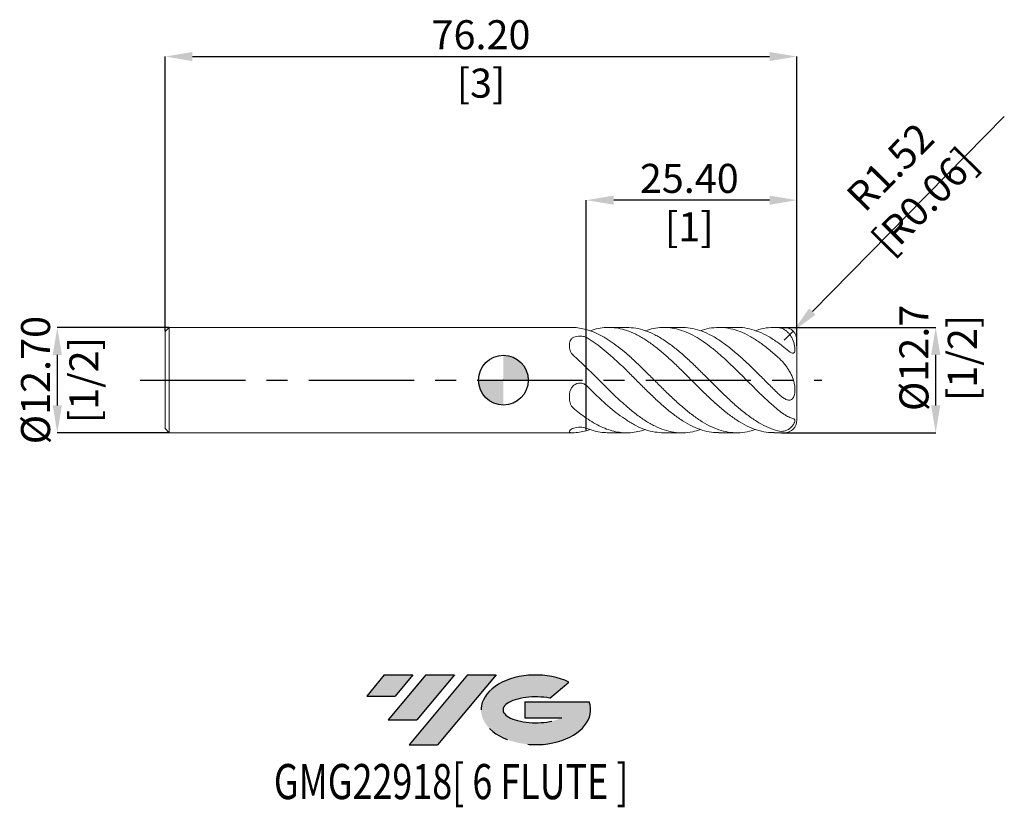
# Model space of a CAD drawing. Units: millimetres. Extents: x -58 to 60, y -51 to 43.
import ezdxf
from ezdxf.enums import TextEntityAlignment as Align

# ---------------------------------------------------------------- set-up
doc = ezdxf.new("R2010")
doc.units = ezdxf.units.MM
doc.header["$PDSIZE"] = -1
doc.linetypes.add('CENTERX2', pattern=[20.319999999999997, 12.7, -2.54, 2.54, -2.54])
doc.layers.add('FORMAT', color=2, linetype='Continuous')
doc.layers.add('중심선', color=1, linetype='CENTERX2')
doc.layers.add('외형선', color=100, linetype='Continuous', lineweight=30)
doc.layers.add('치수문자_일반주서', color=7, linetype='Continuous', lineweight=15)
doc.styles.add('SLDTEXTSTYLE0', font='TXT', dxfattribs={"width": 0.75})
doc.dimstyles.new('SLDDIMSTYLE0', dxfattribs={"dimtxt": 3.5, "dimasz": 3.302, "dimexe": 0, "dimexo": 0.0625, "dimgap": 0.875, "dimtad": 1, "dimrnd": 1e-09, "dimzin": 12, "dimdsep": 46, "dimtxsty": 'SLDTEXTSTYLE0', "dimsah": 1, "dimcen": 0.09, "dimadec": 0, "dimazin": 3, "dimtfac": 1, "dimtmove": 0, "dimatfit": 0, "dimfxl": 1, "dimfrac": 2, "dimtolj": 1, "dimtzin": 12, "dimarcsym": 0})
doc.dimstyles.new('SLDDIMSTYLE1', dxfattribs={"dimtxt": 3.5, "dimasz": 3.302, "dimexe": 0, "dimexo": 0.0625, "dimgap": 0.875, "dimtad": 1, "dimrnd": 1e-09, "dimzin": 4, "dimdsep": 46, "dimtxsty": 'SLDTEXTSTYLE0', "dimsah": 1, "dimcen": 0.09, "dimadec": 0, "dimazin": 1, "dimtfac": 1, "dimtofl": 0, "dimtmove": 0, "dimatfit": 3, "dimfxl": 1, "dimfrac": 2, "dimtolj": 1, "dimtzin": 12, "dimarcsym": 0})
doc.dimstyles.new('SLDDIMSTYLE2', dxfattribs={"dimtxt": 3.5, "dimasz": 3.302, "dimexe": 0, "dimexo": 0.0625, "dimgap": 0.875, "dimtad": 1, "dimrnd": 1e-09, "dimzin": 4, "dimdsep": 46, "dimtxsty": 'SLDTEXTSTYLE0', "dimsah": 1, "dimcen": 0.09, "dimadec": 0, "dimazin": 1, "dimtfac": 1, "dimtmove": 0, "dimatfit": 0, "dimfxl": 1, "dimfrac": 2, "dimtolj": 1, "dimtzin": 12, "dimarcsym": 0})

# ---------------------------------------------------------------- blocks, each defined once
blk = doc.blocks.new('블럭10')
at = {"layer": '중심선'}
for p, q in [((2.268634060543552, 16.24717430164393), (0.1404042013395286, 13.71084872107135)), ((2.268634060543552, 16.24717430164393), (5.714909304380834, 16.24717430164393)), ((7.28139805157953, 16.24717430164393), (2.750260043222114, 10.84717430164391)), ((5.714909304380834, 16.24717430164393), (3.58671253028996, 13.71088815037384)), ((12.29416204261559, 16.24717430164393), (5.245725140726316, 7.84717430164391)), ((10.72767329541681, 16.24717430164393), (6.196535287059397, 10.84717430164391)), ((7.28139805157953, 16.24717430164393), (10.72767329541681, 16.24717430164393)), ((15.74043728645272, 16.24717430164393), (8.692000384563599, 7.84717430164391)), ((12.29416204261559, 16.24717430164393), (15.74043728645272, 16.24717430164393)), ((22.22332737316547, 13.45928029700563), (24.52862924686651, 15.39360700705356)), ((0.1404042013395286, 13.71084872107135), (3.58671253028996, 13.71088815037384)), ((19.22039502424796, 13.00717430171391), (19.22036997980202, 11.08717430171403)), ((19.22039502424796, 13.00717430171391), (26.96566020931264, 13.00717430171391)), ((2.750260043222114, 10.84717430164391), (6.196535287059397, 10.84717430164391)), ((19.22036997980202, 11.08717430171403), (23.66174974927406, 11.08717430171406)), ((5.245725140726316, 7.84717430164391), (8.692000384563599, 7.84717430164391))]:
    blk.add_line(p, q, dxfattribs=at)
for centre, major_axis, ratio, start_param, end_param in [((20.54032771741204, 12.0471743016438), (6.600054785286829, -1.261213355974178e-13), 0.636358354079598, 0.9219305317359503, 6.513795318482858), ((20.54032771746488, 12.04717430159265), (3.960054785062283, 1.540847449632565e-10), 0.3939339440162632, 1.131841032648279, 5.62031148352944)]:
    blk.add_ellipse(centre, major_axis=major_axis, ratio=ratio, start_param=start_param, end_param=end_param, dxfattribs=at)
at = {"layer": 'FORMAT', "color": 2, "style": 'SLDTEXTSTYLE0', "width": 0.75}
blk.add_attdef('AUTOATTR0', text='', height=4.233333333333333, dxfattribs=at).set_placement((-11.05102035218446, -0.0412997538344756), align=Align.BOTTOM_LEFT)
blk = doc.blocks.new('_D')
at = {"layer": 'Defpoints', "color": 0}
for p in [(33.49500000000089, 6.349999999999998), (52.14024571577386, 6.350000000000067), (33.49500000000089, -6.350000000000001)]:
    blk.add_point(p, dxfattribs=at)
at = {"layer": '치수문자_일반주서', "color": 0, "lineweight": -2}
for p, q in [((33.55750000000089, 6.349999999999998), (52.14024571577386, 6.350000000000067)), ((52.14024571577389, -3.047999999999933), (52.14024571577387, 3.048000000000068)), ((33.55750000000089, -6.350000000000001), (52.1402457157739, -6.349999999999932))]:
    blk.add_line(p, q, dxfattribs=at)
at = {"layer": '치수문자_일반주서', "color": 0}
for points in [[(52.69057904910721, 3.048000000000069), (51.58991238244054, 3.048000000000066), (52.14024571577386, 6.350000000000067)], [(51.58991238244055, -3.047999999999934), (52.69057904910722, -3.047999999999931), (52.1402457157739, -6.349999999999932)]]:
    blk.add_solid(points, dxfattribs=at)
at = {"layer": '치수문자_일반주서', "color": 0, "insert": (47.76524571577387, 2.678446215346453), "char_height": 3.5, "attachment_point": 2, "rotation": 90.00000000000018, "style": 'SLDTEXTSTYLE0'}
blk.add_mtext('\\A1;%%c12.7 [1/2]', dxfattribs=at)
blk = doc.blocks.new('_D_1')
at = {"layer": 'Defpoints', "color": 0}
for p in [(35.40000000000089, 39.00555141807178), (-40.79999999999912, 5.849999999999992), (35.40000000000089, 4.063999999999999)]:
    blk.add_point(p, dxfattribs=at)
at = {"layer": '치수문자_일반주서', "color": 0, "lineweight": -2}
for p, q in [((-40.79999999999912, 5.912499999999992), (-40.79999999999912, 39.00555141807178)), ((-37.49799999999912, 39.00555141807178), (32.09800000000089, 39.00555141807178)), ((35.40000000000089, 4.126499999999999), (35.40000000000089, 39.00555141807178))]:
    blk.add_line(p, q, dxfattribs=at)
at = {"layer": '치수문자_일반주서', "color": 0}
for points in [[(-37.49799999999912, 39.55588475140512), (-37.49799999999912, 38.45521808473845), (-40.79999999999912, 39.00555141807178)], [(32.09800000000089, 38.45521808473845), (32.09800000000089, 39.55588475140512), (35.40000000000089, 39.00555141807178)]]:
    blk.add_solid(points, dxfattribs=at)
at = {"layer": '치수문자_일반주서', "color": 0, "insert": (-2.699999999999109, 43.38055141807178), "char_height": 3.5, "attachment_point": 2, "style": 'SLDTEXTSTYLE0'}
blk.add_mtext('\\A1;76.20 [3]', dxfattribs=at)
blk = doc.blocks.new('_D_2')
at = {"layer": 'Defpoints', "color": 0}
for p in [(10.00000000000089, 21.69099453033794), (35.40000000000089, 4.063999999999999), (10.00000000000089, -6.103569204389226)]:
    blk.add_point(p, dxfattribs=at)
at = {"layer": '치수문자_일반주서', "color": 0, "lineweight": -2}
for p, q in [((10.00000000000089, -6.041069204389226), (10.00000000000089, 21.69099453033794)), ((32.09800000000089, 21.69099453033794), (13.30200000000089, 21.69099453033794)), ((35.40000000000089, 4.126499999999999), (35.40000000000089, 21.69099453033794))]:
    blk.add_line(p, q, dxfattribs=at)
at = {"layer": '치수문자_일반주서', "color": 0}
for points in [[(13.30200000000089, 22.24132786367127), (13.30200000000089, 21.1406611970046), (10.00000000000089, 21.69099453033794)], [(32.09800000000089, 21.1406611970046), (32.09800000000089, 22.24132786367127), (35.40000000000089, 21.69099453033794)]]:
    blk.add_solid(points, dxfattribs=at)
at = {"layer": '치수문자_일반주서', "color": 0, "insert": (22.42060113190237, 26.06599453033794), "char_height": 3.5, "attachment_point": 2, "style": 'SLDTEXTSTYLE0'}
blk.add_mtext('\\A1;25.40 [1]', dxfattribs=at)
blk = doc.blocks.new('_D_3')
at = {"layer": 'Defpoints', "color": 0}
for p in [(-40.29999999999912, 6.349999999999995), (-53.79999999999911, -6.350000000000055), (-40.29999999999912, -6.350000000000004)]:
    blk.add_point(p, dxfattribs=at)
at = {"layer": '치수문자_일반주서', "color": 0, "lineweight": -2}
for p, q in [((-40.36249999999912, 6.349999999999995), (-53.79999999999915, 6.349999999999945)), ((-53.79999999999914, 3.047999999999945), (-53.79999999999912, -3.048000000000055)), ((-40.36249999999912, -6.350000000000004), (-53.79999999999911, -6.350000000000055))]:
    blk.add_line(p, q, dxfattribs=at)
at = {"layer": '치수문자_일반주서', "color": 0}
for points in [[(-53.2496666666658, 3.047999999999947), (-54.35033333333247, 3.047999999999943), (-53.79999999999915, 6.349999999999945)], [(-54.35033333333246, -3.048000000000057), (-53.24966666666579, -3.048000000000053), (-53.79999999999911, -6.350000000000055)]]:
    blk.add_solid(points, dxfattribs=at)
at = {"layer": '치수문자_일반주서', "color": 0, "insert": (-58.17499999999913, -2.04e-14), "char_height": 3.5, "attachment_point": 2, "rotation": 90.00000000000018, "style": 'SLDTEXTSTYLE0'}
blk.add_mtext('\\A1;%%c12.70 [1/2]', dxfattribs=at)
blk = doc.blocks.new('SW_DOWELSYMBOL_0')
at = {"linetype": 'Continuous', "lineweight": 30}
h = blk.add_hatch(color=0, dxfattribs=at)
edge = h.paths.add_edge_path(flags=0)
edge.add_arc((0, 0), 3.000000000000004, 0, 90)
edge.add_line((0, 3.000000000000004), (0, 0))
edge.add_line((0, 0), (3.000000000000006, 0))
h = blk.add_hatch(color=0, dxfattribs=at)
edge = h.paths.add_edge_path(flags=0)
edge.add_arc((0, 0), 3.000000000000004, 180, 270.0000000000008)
edge.add_line((0, -3.000000000000004), (0, 0))
edge.add_line((0, 0), (-3.000000000000006, 0))
at = {"layer": '외형선', "color": 0}
blk.add_circle((0, 0), 3.000000000000004, dxfattribs=at)
blk = doc.blocks.new('*D7')
at = {"layer": 'Defpoints', "color": 0}
for p in [(33.87600000000089, 4.825999999999999), (34.94506445088393, 5.912129458148581)]:
    blk.add_point(p, dxfattribs=at)
at = {"layer": '치수문자_일반주서', "color": 0, "lineweight": -2}
for p, q in [((37.26137076113052, 8.265409950803846), (60.41269833342595, 31.78629201806151)), ((33.87600000000089, 4.825999999999999), (34.94506445088393, 5.912129458148581))]:
    blk.add_line(p, q, dxfattribs=at)
at = {"layer": '치수문자_일반주서', "color": 0}
blk.add_solid([(36.86915734568797, 8.651461002511612), (37.65358417657307, 7.879358899096081), (34.94506445088393, 5.912129458148581)], dxfattribs=at)
at = {"layer": '치수문자_일반주서', "color": 0, "insert": (48.72110244103577, 23.65012520014012), "char_height": 3.5, "attachment_point": 5, "rotation": 45.45366333701826, "style": 'SLDTEXTSTYLE0'}
blk.add_mtext('\\A1;R1.52 [R0.06]', dxfattribs=at)

msp = doc.modelspace()

# ---------------------------------------------------------------- hatches: boundary and pattern name
at = {"layer": '중심선'}
for points in [[(-10.91445119471174, -35.53962197475588), (-14.36072643854902, -35.53962197475588), (-16.48895629775305, -38.07594755532848), (-13.04264796880261, -38.07590812602599)], [(-5.901687203675789, -35.53962197475588), (-9.347962447513071, -35.53962197475588), (-13.87910045587046, -40.93962197475589), (-10.43282521203318, -40.93962197475589)], [(-0.8889232126398932, -35.53962197475591), (-4.335198456477009, -35.53962197475588), (-11.38363535836626, -43.9396219747559), (-7.937360114528976, -43.9396219747559)]]:
    msp.add_hatch(color=256, dxfattribs=at).paths.add_polyline_path(points, flags=0)
h = msp.add_hatch(color=256, dxfattribs=at)
edge = h.paths.add_edge_path(flags=0)
edge.add_ellipse((3.910967218372306, -39.73962197480716), major_axis=(3.960054785062283, 1.540882976769353e-10), ratio=0.3939339440162628, start_angle=39.998034231491886, end_angle=342.90460819391564, ccw=False)
edge.add_line((5.593966874072901, -38.32751597939419), (7.89926874777394, -36.39318926934626))
edge.add_ellipse((3.91096721831946, -39.73962197475603), major_axis=(6.600054785286829, -1.27897692436818e-13), ratio=0.636358354079598, start_angle=39.9987384933741, end_angle=368.4976242363725)
edge.add_line((10.33629971022007, -38.7796219746859), (2.591034525155382, -38.77962197468587))
edge.add_line((2.591034525155382, -38.77962197468587), (2.591009480709448, -40.6996219746858))
edge.add_line((2.591009480709448, -40.6996219746858), (7.032389250181485, -40.69962197468577))

# ---------------------------------------------------------------- linework, layer by layer
at = {"color": 4, "linetype": 'Continuous', "lineweight": 15}
for p, q in [((-40.29999999999912, 6.349999999999993), (-40.79999999999912, 5.849999999999992)), ((8.252415162207651, 6.349999999999998), (-40.29999999999912, 6.349999999999995)), ((-40.29999999999912, 6.349999999999993), (-40.29999999999912, -6.349999999999995)), ((8.391770228259121, 6.347815191851011), (8.252415162207651, 6.34993792278287)), ((-40.79999999999912, 5.849999999999992), (-40.79999999999912, -5.850000000000003)), ((8.493859485000927, 2.990484452270928), (8.418264353741304, 3.019494863785416)), ((10.00000000000089, -4.568922442149759), (10.00000000000089, -5.786383870832298)), ((-40.79999999999912, -5.850000000000003), (-40.29999999999912, -6.350000000000002)), ((-40.29999999999912, -6.350000000000004), (8.252415162207665, -6.350000000000001))]:
    msp.add_line(p, q, dxfattribs=at)
at = {"color": 1, "linetype": 'Continuous', "lineweight": 15}
for p, q in [((10.00000000000089, 6.103569204389222), (10.00000000000089, 5.158185594243639)), ((9.999999999999632, 5.162929578724615), (10.00000000000089, 6.103569204389222)), ((14.87439467215509, 6.349999999999998), (12.70311061298003, 6.349999999999998)), ((21.5246712418278, 6.349999999999998), (19.35223107915825, 6.349999999999998)), ((28.17388388905279, 6.349999999999998), (26.00282741660514, 6.349999999999998)), ((33.11400000000089, 6.349999999999998), (32.65270633828518, 6.349999999999998)), ((33.11400000000089, 6.349999999999998), (33.87600000000089, 6.349999999999998)), ((35.40000000000089, -1.7e-15), (35.40000000000089, 4.825999999999999)), ((10.00000000000089, 1.534646762239459), (10.00000000000089, -0.628198276588701)), ((9.999999999999634, -0.6200963335663088), (10.00000000000089, 1.534646762239459)), ((35.40000000000089, -4.826000000000002), (35.40000000000089, -1.7e-15)), ((10.00000000000089, -5.783025912288821), (10.00000000000089, -4.568922442149759)), ((10.46369780834988, -5.94206218848862), (10.00000000000084, -6.103569204389244)), ((12.70311061298003, -6.350000000000001), (14.87439467215505, -6.350000000000001)), ((19.35223107915821, -6.350000000000001), (21.52467124182776, -6.350000000000001)), ((26.0028274166051, -6.350000000000001), (28.17388388905279, -6.350000000000001)), ((32.65270633828518, -6.350000000000001), (33.87600000000089, -6.350000000000001))]:
    msp.add_line(p, q, dxfattribs=at)
at = {"color": 8, "linetype": 'Continuous', "lineweight": 15}
msp.add_line((33.11400000000089, 6.333243671872004), (33.11400000000089, 6.349999999999997), dxfattribs=at)
at = {"color": 1, "linetype": 'Continuous', "lineweight": 15}
for centre, start, end in [((33.87600000000089, 4.825999999999999), 0, 90), ((33.87600000000089, -4.826000000000002), 270, 0)]:
    msp.add_arc(centre, 1.524, start, end, dxfattribs=at)
at = {"color": 4, "linetype": 'Continuous', "lineweight": 15}
for points, knots in [([(10.00000000000083, 6.103569204389236), (9.731470540153841, 6.177563194770118), (9.46146468775906, 6.235292782910538), (8.92498108156639, 6.316872841884558), (8.66008654992581, 6.340781905173982), (8.391770228259087, 6.347815191851011)], [0, 0, 0, 0, 0.5, 0.5, 1, 1, 1, 1]), ([(7.970000044475541, 4.168709351608435), (7.970000044475541, 4.2711920963447), (7.970201844147123, 4.370590587251572), (7.992136341895172, 4.561974594327953), (8.01371113369775, 4.654714875824864), (8.0908265514687, 4.829029713280459), (8.145069972140936, 4.908581725906904), (8.293068964248837, 5.052260540111661), (8.382729155418135, 5.112574781130687), (8.701638204522341, 5.262260658604871), (8.971948269341471, 5.313307090019284), (9.381564560863744, 5.312360934426666), (9.517107652307699, 5.299284284169242), (9.774084654533505, 5.247493704620893), (9.893731637358671, 5.209130387753287), (10.00000000000077, 5.158185594243474)], [0, 0, 0, 0, 0.1250000000000001, 0.1250000000000001, 0.2500000000000002, 0.2500000000000002, 0.3750000000000003, 0.3750000000000003, 0.5000000000000001, 0.5000000000000001, 0.7500000000000001, 0.7500000000000001, 0.8750000000000001, 0.8750000000000001, 1, 1, 1, 1]), ([(8.391770228259126, 3.029662257771608), (8.302817918126706, 3.107785819743772), (8.22962141735436, 3.194619376879592), (8.110858678788547, 3.381906132439187), (8.066536529098364, 3.481352122419099), (8.005220909610939, 3.680366316652885), (7.987750786804292, 3.781441520329266), (7.970150311415614, 3.978094286905755), (7.970000044475543, 4.074544546094252), (7.970000044475543, 4.168709351608436)], [0, 0, 0, 0, 0.25, 0.25, 0.5, 0.5, 0.75, 0.75, 1, 1, 1, 1]), ([(10.00000000000084, 1.534646762239509), (9.731470540153836, 1.794906648795848), (9.46146468775905, 2.051516908771817), (8.924981081566367, 2.551289597756185), (8.660086549925781, 2.794009841857247), (8.39177022825905, 3.029662257771674)], [0, 0, 0, 0, 0.5, 0.5, 1, 1, 1, 1]), ([(7.970000044475543, -2.06393072377466), (7.970000044475541, -1.935448864938814), (7.97020184414743, -1.80580980430918), (7.992136341894697, -1.54612092110224), (8.013711133697743, -1.414964884125494), (8.090826551468677, -1.15831431848602), (8.1450699721409, -1.035881315614242), (8.293068964248677, -0.8067259122751892), (8.38272915541811, -0.7061605135065644), (8.701638204522274, -0.4503242875571647), (8.971948269341377, -0.354733480920769), (9.381564560863918, -0.3564581147325226), (9.517107652307672, -0.3804874083875889), (9.774084654533516, -0.4732440906776726), (9.89373163735867, -0.5412761952065975), (10.00000000000078, -0.6281982765889779)], [0, 0, 0, 0, 0.125, 0.125, 0.2499999999999999, 0.2499999999999999, 0.3749999999999999, 0.3749999999999999, 0.4999999999999999, 0.4999999999999999, 0.75, 0.75, 0.875, 0.875, 1, 1, 1, 1]), ([(8.391770228259126, -3.318152934079399), (8.302817918126705, -3.242361049486602), (8.229621417354359, -3.156285466122272), (8.110858678788546, -2.964462575734896), (8.066536529098366, -2.859639631632219), (8.005220909610943, -2.642443499721865), (7.987750786804292, -2.528438700576146), (7.970150311415616, -2.298670163176972), (7.970000044475543, -2.181984443749806), (7.970000044475543, -2.06393072377466)], [0, 0, 0, 0, 0.2500000000000001, 0.2500000000000001, 0.5000000000000001, 0.5000000000000001, 0.75, 0.75, 1, 1, 1, 1]), ([(10.00000000000084, -4.568922442149723), (9.731470540153836, -4.382656545974272), (9.46146468775905, -4.183775874138727), (8.924981081566367, -3.765583244128385), (8.660086549925781, -3.546772063316746), (8.391770228259052, -3.318152934079351)], [0, 0, 0, 0, 0.5, 0.5, 1, 1, 1, 1]), ([(7.970000044475543, -6.232640075383084), (7.970000044475541, -6.206640961283494), (7.970201844147427, -6.176400391560703), (7.992136341894692, -6.108095515430182), (8.013711133697745, -6.069679759950316), (8.090826551468677, -5.987344031766415), (8.145069972140899, -5.944463041521056), (8.293068964248677, -5.858986452386684), (8.382729155418106, -5.818735294637197), (8.701638204522272, -5.712584946161975), (8.971948269341372, -5.668040570940025), (9.381564560863916, -5.668819049159145), (9.51710765230767, -5.679771692556803), (9.774084654533516, -5.720737795298525), (9.89373163735867, -5.750406582959847), (10.00000000000078, -5.786383870832412)], [0, 0, 0, 0, 0.125, 0.125, 0.2499999999999999, 0.2499999999999999, 0.375, 0.375, 0.5000000000000001, 0.5000000000000001, 0.75, 0.75, 0.875, 0.875, 1, 1, 1, 1]), ([(10.00000000000089, -5.836500485935241), (10.00000000000089, -5.840604139758509), (10.00000000000089, -5.916208887918898), (10.00000000000089, -6.012502340996601), (10.00000000000089, -6.103569204389226)], [0, 0, 0, 0, 0.0542777262422931, 1, 1, 1, 1]), ([(8.391770228259126, -6.347815191851001), (8.302817918126705, -6.350146869230366), (8.229621417354384, -6.350904843001854), (8.110858678788558, -6.346368708174072), (8.066536529098373, -6.340991754051308), (8.005220909610944, -6.322809816374743), (7.987750786804296, -6.309880220905402), (7.970150311415618, -6.276764450082718), (7.970000044475543, -6.256528989844047), (7.970000044475543, -6.232640075383085)], [0, 0, 0, 0, 0.25, 0.25, 0.5, 0.5, 0.75, 0.75, 1, 1, 1, 1]), ([(10.00000000000084, -6.10356920438924), (9.731470540153841, -6.177563194770123), (9.461464687759062, -6.235292782910542), (8.924981081566392, -6.316872841884562), (8.660086549925811, -6.340781905173985), (8.391770228259087, -6.347815191851015)], [0, 0, 0, 0, 0.5, 0.5, 1, 1, 1, 1])]:
    msp.add_open_spline(points, degree=3, knots=knots, dxfattribs=at)
at = {"color": 1, "linetype": 'Continuous', "lineweight": 15}
for points, knots in [([(30.41186961515109, -5.936951194271768), (30.16978026726884, -6.021929132838713), (29.54716018115701, -6.240480555654258), (28.54323966014972, -6.368646150563865), (27.39867027351538, -6.338439579810469), (26.25666877243529, -6.095416121554657), (25.11465456834043, -5.657186028892635), (23.9700395570509, -5.036838843049402), (22.82760984255803, -4.252896069927938), (21.68588209012927, -3.330890870800356), (20.54157589594041, -2.303180804234096), (19.39859660280935, -1.200021671432197), (18.25701043853002, -0.0570874788363096), (17.11334925378712, 1.086106027247658), (15.96959181452491, 2.194122326570648), (14.88692858971542, 3.179873578896395), (13.86139844805641, 4.022706185892389), (12.89580762055162, 4.72609517139478), (11.93102725644342, 5.318194485865801), (10.96383620256893, 5.795982749987486), (10.32092469603993, 6.001153369497779), (10.00000000000083, 6.103569204389239)], [0, 0, 0, 0, 0.0355962236098494, 0.091548529512331, 0.1476194424387896, 0.2035635018243202, 0.2595075645852887, 0.3155784789923422, 0.3715430423116755, 0.4274734217335243, 0.4835293425057397, 0.539521208884292, 0.5954447421464465, 0.6514706951452041, 0.7074966333585617, 0.7634201652690885, 0.8107841301472732, 0.8580935803693549, 0.9053668436622982, 0.9527615906318705, 1, 1, 1, 1]), ([(10.46369780834985, 5.942062188488624), (10.63016670229125, 6.002755598378219), (11.11867463641049, 6.180862219848636), (11.93107560362606, 6.322889043715658), (12.89579467462129, 6.372783712608789), (13.86140190328503, 6.26825067440001), (14.88692747545763, 6.006356717367273), (15.96959213440276, 5.557293335653799), (17.1133491679489, 4.90536194996653), (18.25701046169113, 4.095102021737466), (19.39859659582265, 3.151256665701625), (20.54157590072274, 2.106326026447103), (21.68588207799719, 0.9945903362085372), (22.82760988620712, -0.1514273392216846), (23.97003939430695, -1.292046938660998), (25.11465517629267, -2.389048176760463), (26.25666650941509, -3.411018073718078), (27.39867872790621, -4.322736613970217), (28.54320805640294, -5.092514721261495), (29.68548192138413, -5.701569739950351), (30.82691702213536, -6.117285806630366), (31.81717989134596, -6.334899517669588), (32.42558939855181, -6.327886639205508), (32.65270633828518, -6.325268758523795)], [0, 0, 0, 0, 0.0225383199021971, 0.0661393719466716, 0.1096286644303102, 0.1531512472737792, 0.196723981167943, 0.2481711347292273, 0.2997124975188524, 0.3512538739103856, 0.4027010287151071, 0.4542110469372942, 0.5057799923429851, 0.5572334453090901, 0.6087183459352966, 0.6603010848158914, 0.7117671258433163, 0.763233163765489, 0.8148159012840026, 0.8662895256337386, 0.9177317416193982, 0.969289574112003, 1, 1, 1, 1]), ([(33.11400000000088, -6.121231968026368), (32.73316722421119, -6.00073571829367), (31.9710632333049, -5.759604495750888), (30.82693679460038, -5.159923333466844), (29.68547662515643, -4.406579035011025), (28.54320947929477, -3.507160301302329), (27.39867834745575, -2.497196159704059), (26.25666661054255, -1.404156480458347), (25.11465515177464, -0.2657325122957267), (23.97003939096182, 0.8789877058052099), (22.82760992397527, 1.99730536102398), (21.68588193020796, 3.051424003249605), (20.54157645523197, 4.005153500258444), (19.39859452972746, 4.830300176811937), (18.25701816833134, 5.501007919844156), (17.11332034645556, 5.988729893272271), (15.98506970718252, 6.295345386652191), (15.23927117734618, 6.329378911764749), (14.87439467215509, 6.346029566339153)], [0, 0, 0, 0, 0.0626512665771864, 0.1253746613452578, 0.1879574012514735, 0.2505783514377521, 0.3133320447598213, 0.3759437655726385, 0.4385554901631934, 0.5013091851423213, 0.5639438536388233, 0.6265402640491388, 0.6892771783854467, 0.7519424040410096, 0.8145311523359168, 0.8772345272064489, 0.9399378855293913, 1, 1, 1, 1]), ([(33.11400000000088, -3.565862921729068), (32.7795046837013, -3.289730820424036), (32.44373155045097, -2.998394399998889), (31.78201332747135, -2.396361883979738), (31.44729281480698, -2.083032086571655), (30.77798175250922, -1.441713761326676), (30.44754351060691, -1.115120656191098), (29.78153912796039, -0.4537827816530814), (29.44522780482508, -0.118767422762457), (28.77843598925572, 0.5475574811783813), (28.44852769103521, 0.8786794234857725), (27.77947363938812, 1.533982256397008), (27.44374856471901, 1.856982471596605), (26.78228015961457, 2.481902425513821), (26.44726670887172, 2.786738313561346), (25.77799903421118, 3.37056566308291), (25.44768268133265, 3.648495717382207), (24.78151291189543, 4.173573235470671), (24.44519751343702, 4.420695525257313), (23.77855527919271, 4.874934238528875), (23.44855689592435, 5.082152816459988), (22.77944342931403, 5.45476629496897), (22.44376843889917, 5.619309149514198), (21.78255370536016, 5.899325431664443), (21.44723946185618, 6.016184896663111), (20.77801918318328, 6.198880684344815), (20.44781677153423, 6.264589681846902), (19.78148556195937, 6.34429180011222), (19.44516812582846, 6.35805623379347), (18.77867942894915, 6.332890013961523), (18.44858300652103, 6.294202301560253), (17.77941413021844, 6.16477724883819), (17.44379125119624, 6.074029107288072), (17.11331264207765, 5.959230727498618)], [0, 0, 0, 0, 0.0625, 0.0625, 0.125, 0.125, 0.1875, 0.1875, 0.25, 0.25, 0.3125, 0.3125, 0.375, 0.375, 0.4375, 0.4375, 0.5, 0.5, 0.5625, 0.5625, 0.625, 0.625, 0.6875, 0.6875, 0.75, 0.75, 0.8125, 0.8125, 0.875, 0.875, 0.9375, 0.9375, 1, 1, 1, 1]), ([(33.11400000000089, -1.597822630456671), (32.7331672236945, -1.224098696576887), (31.97106323175423, -0.4762205736490842), (30.82693680080559, 0.6726071961783153), (29.68547660194011, 1.798260765907187), (28.54320956611194, 2.866336974548974), (27.39867802299245, 3.839886334146417), (26.25666781832248, 4.691843744172925), (25.11465063964071, 5.390471541379177), (23.9700562595368, 5.919174903027123), (22.82754712343697, 6.237821737826646), (22.01329374296978, 6.37385044136563), (21.57856424759611, 6.341539796113683), (21.52467124182781, 6.337534275877601)], [0, 0, 0, 0, 0.0986015461878052, 0.1973166088539444, 0.2958103066919563, 0.3943641404681593, 0.4931268874738919, 0.5916661959173546, 0.6902055103062799, 0.7889682599199176, 0.8875436837879574, 0.9860588964797794, 1, 1, 1, 1]), ([(23.7617417208895, 5.944885624081776), (23.831041907781, 5.973285126499226), (24.28175405011211, 6.157988821393269), (25.11474075911047, 6.311143125723357), (26.25664369570372, 6.382158686647259), (27.39868450339873, 6.229496425278733), (28.543207832139, 5.880730086420113), (29.68547706563268, 5.340742874108467), (30.82693667687106, 4.62632164749061), (31.97106326272522, 3.770478106383341), (32.7331672340142, 3.101618270271608), (33.11400000000089, 2.767380750142951)], [0, 0, 0, 0, 0.0222385594051328, 0.1446343682671298, 0.2667532758159906, 0.3888721759966918, 0.511267981626735, 0.6334048829248283, 0.7554672582824693, 0.8778039691289282, 1, 1, 1, 1]), ([(33.11400000000088, 4.523409337569701), (32.73316707219501, 4.776435608327446), (31.97106277708134, 5.282779450053663), (30.82693862023838, 5.834949403289641), (29.68546979465641, 6.195789750168657), (28.80148015975604, 6.359510979637577), (28.29715854044993, 6.333789734726342), (28.17388388905279, 6.327502521609651)], [0, 0, 0, 0, 0.2313244442204207, 0.462915204105004, 0.693986630390711, 0.9251991387691187, 1, 1, 1, 1]), ([(30.41186961515109, 5.936951194271767), (30.5500524939523, 5.990438779676549), (31.06931605973864, 6.191434406367365), (31.9711058801593, 6.349677680942795), (32.7331814343761, 6.338719573491544), (33.11400000000088, 6.333243671872005)], [0, 0, 0, 0, 0.1535525641617005, 0.5770197631860878, 1, 1, 1, 1]), ([(33.11400000000089, 6.333243671864919), (33.36007305224939, 6.315420502046665), (33.59039201725591, 6.245189069244467), (33.92133798775888, 6.067872422053566), (34.02839620092883, 5.996696156538439), (34.23098571340924, 5.834504353890388), (34.32726392617021, 5.743082054555692), (34.50855814168555, 5.540600302679879), (34.59376646048464, 5.428974043336258), (34.7469021898974, 5.19364633602895), (34.81539481671475, 5.069386696434084), (34.99478793980648, 4.682571273722226), (35.07902063272155, 4.403743716513643), (35.14614581078526, 4.008902648541734), (35.15923818289475, 3.880153642408642), (35.16371936027736, 3.64010091769032), (35.15546178492644, 3.529214456619205), (35.11749245555662, 3.393135874336458), (35.10061137130763, 3.353255578043591), (35.05409170971271, 3.288457549254439), (35.02437439482185, 3.263984961824034), (34.94905510211729, 3.238711300671368), (34.90297146435928, 3.238201016719339), (34.79708100500534, 3.263411663064436), (34.73643359193331, 3.289327405330015), (34.54555877514586, 3.394038670241109), (34.40703220156695, 3.497162337143089), (34.13773387668863, 3.709694884044974), (34.00345633919209, 3.822158578992343), (33.7421016747976, 4.039215874051127), (33.61502082732049, 4.144145307410425), (33.36197694661132, 4.343420490856924), (33.23679059441849, 4.437431824333126), (33.11400000000089, 4.523409337569692)], [0, 0, 0, 0, 0.125, 0.125, 0.1875, 0.1875, 0.2499999999999999, 0.2499999999999999, 0.3124999999999999, 0.3124999999999999, 0.3749999999999999, 0.3749999999999999, 0.4999999999999994, 0.4999999999999994, 0.5624999999999992, 0.5624999999999992, 0.624999999999999, 0.624999999999999, 0.656249999999999, 0.656249999999999, 0.687499999999999, 0.687499999999999, 0.718749999999999, 0.718749999999999, 0.749999999999999, 0.749999999999999, 0.8124999999999992, 0.8124999999999992, 0.8749999999999994, 0.8749999999999994, 0.9374999999999998, 0.9374999999999998, 1, 1, 1, 1]), ([(10.00000000000089, 5.162929578724153), (10.00000000000089, 4.905092485422274), (10.00000000000089, 4.609428923300451), (10.00000000000089, 3.950502496018415), (10.00000000000089, 3.585932867767847), (10.00000000000089, 2.851201894542872), (10.00000000000089, 2.48195031534567), (10.00000000000089, 2.026511748926504), (10.00000000000089, 1.891616786855274), (10.00000000000089, 1.672425567217266), (10.00000000000089, 1.588294861370783), (10.00000000000089, 1.534646762239459)], [0, 0, 0, 0, 0.25, 0.25, 0.4999999999999999, 0.4999999999999999, 0.75, 0.75, 0.875, 0.875, 1, 1, 1, 1]), ([(10.00000000000102, 5.162929578731061), (10.32092469603961, 4.964044455566279), (10.96383620256759, 4.565615990140563), (11.93102725644945, 3.833080311731957), (12.89580762052953, 3.018086611560852), (13.86139844813932, 2.131990854590542), (14.88692858938209, 1.141616198980856), (15.96959181602283, 0.0569388863765162), (17.11334924821622, -1.086095204033768), (18.25701045929533, -2.194259917769452), (19.39859652543242, -3.232950518185407), (20.5415761852647, -4.166348141632332), (21.685881010044, -4.963937099298761), (22.82761386431747, -5.604305324732101), (23.97002452428399, -6.056590014602055), (25.02994028330334, -6.316162556551494), (25.70701464185113, -6.327359694455748), (26.0028274166051, -6.332251707261941)], [0, 0, 0, 0, 0.0602533292187271, 0.1207060694907686, 0.181003855435166, 0.2413477983730767, 0.3017612756066032, 0.3730926143275985, 0.444554573887887, 0.5160165523071842, 0.5873478927522019, 0.6587663931548459, 0.7302665959374159, 0.8016066687660908, 0.8729903436901082, 0.9445096710881798, 1, 1, 1, 1]), ([(10.00000000000089, 4.690211241353516), (10.00000000000089, 4.433129547934016), (10.00000000000089, 4.148079852637392), (10.00000000000089, 3.541573066976229), (10.00000000000089, 3.219689663937585), (10.00000000000089, 2.59685690819258), (10.00000000000089, 2.296943820631801), (10.00000000000089, 1.810601558951791), (10.00000000000089, 1.626773473413806), (10.00000000000089, 1.534646762239459)], [0, 0, 0, 0, 0.2500000000000001, 0.2500000000000001, 0.5000000000000001, 0.5000000000000001, 0.7500000000000001, 0.7500000000000001, 1, 1, 1, 1]), ([(33.11400000000089, 2.767380750136931), (33.3600730522494, 2.546419701607777), (33.59039201725592, 2.300074101817892), (33.92133798775887, 1.901570881146952), (34.02839620092884, 1.764733989200606), (34.23098571340926, 1.489018383182111), (34.32726392617021, 1.349249901758857), (34.50855814168553, 1.064758891351512), (34.59376646048467, 0.9194810087650717), (34.74690218989744, 0.6291575070432962), (34.81539481671476, 0.4832844981917463), (34.99478793980648, 0.0390357335748293), (35.07902063272154, -0.2675735697258974), (35.14614581078525, -0.7463182579253292), (35.15923818289476, -0.9104015680176264), (35.16371936027738, -1.247585991606076), (35.15546178492644, -1.419922843345214), (35.11749245555662, -1.67673125200281), (35.10061137130764, -1.761251104834463), (35.05409170971273, -1.927086613556531), (35.02437439482185, -2.00788050304715), (34.94905510211731, -2.154155139420126), (34.90297146435928, -2.219777817953554), (34.79708100500534, -2.323450932974088), (34.73643359193332, -2.36216170596327), (34.54555877514585, -2.434414126574654), (34.40703220156695, -2.426772981512835), (34.13773387668864, -2.354388356569042), (34.00345633919209, -2.289369521788739), (33.74210167479759, -2.1303403103598), (33.61502082732049, -2.036349099829209), (33.36197694661133, -1.829404844474651), (33.2367905944185, -1.716386345361637), (33.11400000000089, -1.597822630456676)], [0, 0, 0, 0, 0.1250000000000006, 0.1250000000000006, 0.1875000000000008, 0.1875000000000008, 0.2500000000000011, 0.2500000000000011, 0.3125000000000014, 0.3125000000000014, 0.3750000000000017, 0.3750000000000017, 0.5000000000000019, 0.5000000000000019, 0.5625000000000018, 0.5625000000000018, 0.6250000000000019, 0.6250000000000019, 0.6562500000000018, 0.6562500000000018, 0.6875000000000017, 0.6875000000000017, 0.7187500000000017, 0.7187500000000017, 0.7500000000000016, 0.7500000000000016, 0.8125000000000011, 0.8125000000000011, 0.8750000000000008, 0.8750000000000008, 0.9375000000000003, 0.9375000000000003, 1, 1, 1, 1]), ([(23.76174172088945, -5.944885624081775), (23.45027248400521, -6.045868126017262), (22.75824840847389, -6.270231608092756), (21.68591273567467, -6.378831999240181), (20.54156768686567, -6.309218545841327), (19.39859879824558, -6.030266830432947), (18.25700984935003, -5.557433418214058), (17.11334941185176, -4.905332947523205), (15.96959177202405, -4.095235627933627), (14.88692859917345, -3.199453036819777), (13.86139844570502, -2.270928106357724), (12.89580762118057, -1.342141252748756), (11.93102725627525, -0.3818338549288187), (10.96383620261085, 0.5865039315568962), (10.32092469605389, 1.218947425642976), (10.00000000000084, 1.534646762239509)], [0, 0, 0, 0, 0.0678945894164022, 0.1508485747885453, 0.2339887587069803, 0.3170339393858545, 0.3999777707730431, 0.4830735075365197, 0.5661692223708072, 0.649113051753309, 0.7193616302590502, 0.789529354530801, 0.8596434076130938, 0.9299376410417064, 1, 1, 1, 1]), ([(10.00000000000102, -0.6200963335654938), (10.32092469716568, -0.9389833962569841), (10.96383620594952, -1.577812892453232), (11.93102724288399, -2.492575782854235), (12.89580767126525, -3.353946086067863), (13.86139825845745, -4.136497962556549), (14.88692935234183, -4.864513517669683), (15.96958838756565, -5.50110652634471), (17.1133619989666, -5.988723218003729), (18.2415794365794, -6.295354626707621), (18.98736696808187, -6.32937989133519), (19.35223107915821, -6.346026184559565)], [0, 0, 0, 0, 0.1030912878273519, 0.2065237608233865, 0.3096911125157788, 0.4129374371705822, 0.5163027325142446, 0.638348097750443, 0.760616950563418, 0.8828858356434814, 0.9999999999999999, 0.9999999999999999, 0.9999999999999999, 0.9999999999999999]), ([(10.00000000000089, -0.6200963335678463), (10.00000000000089, -0.7116477564225675), (10.00000000000089, -0.8442990086874104), (10.00000000000089, -1.238689300757499), (10.00000000000089, -1.50222066702139), (10.00000000000089, -2.187852916001782), (10.00000000000089, -2.612342484710287), (10.00000000000089, -3.323730050141571), (10.00000000000089, -3.572273269549363), (10.00000000000089, -4.073357450431632), (10.00000000000089, -4.325717335598641), (10.00000000000089, -4.568922442149762)], [0, 0, 0, 0, 0.2500000000000001, 0.2500000000000001, 0.5000000000000001, 0.5000000000000001, 0.7500000000000002, 0.7500000000000002, 0.8750000000000001, 0.8750000000000001, 1, 1, 1, 1]), ([(10.00000000000089, -0.8191039274506738), (10.00000000000089, -0.9440458816498573), (10.00000000000089, -1.109355385230165), (10.00000000000089, -1.54828589039626), (10.00000000000089, -1.82304338177011), (10.00000000000089, -2.485144407021805), (10.00000000000089, -2.873318434785546), (10.00000000000089, -3.707175927466857), (10.00000000000089, -4.151280680928831), (10.00000000000089, -4.568922442149762)], [0, 0, 0, 0, 0.25, 0.25, 0.5, 0.5, 0.75, 0.75, 1, 1, 1, 1]), ([(17.11331264207761, -5.959230810968196), (16.81940791401676, -6.061324508331717), (16.52143733461253, -6.144422188147635), (15.9260462117368, -6.26968837653529), (15.63035439491708, -6.311816597133537), (15.04057375168719, -6.354739915804632), (14.74217503673308, -6.355553192394539), (14.14708384136947, -6.315489426795329), (13.85298816872885, -6.274818031221915), (13.26152689971468, -6.152778786105867), (12.9628511792384, -6.071176993987786), (12.36835933515698, -5.868998115438694), (12.07517453300091, -5.748892621857801), (11.48232599370613, -5.471136166611822), (11.18352486846193, -5.313460321542795), (10.58993079434836, -4.965093129207782), (10.29697007014422, -4.774916213872434), (10.00000000000084, -4.568922442149726)], [0, 0, 0, 0, 0.1249999999999999, 0.1249999999999999, 0.2499999999999999, 0.2499999999999999, 0.3749999999999998, 0.3749999999999998, 0.4999999999999998, 0.4999999999999998, 0.6249999999999998, 0.6249999999999998, 0.7499999999999998, 0.7499999999999998, 0.8749999999999998, 0.8749999999999998, 1, 1, 1, 1]), ([(33.11400000000089, -3.565862921728001), (33.3600730522494, -3.769000800438901), (33.59039201725591, -3.945114967426586), (33.92133798775887, -4.166301540906622), (34.02839620092883, -4.231962167337844), (34.23098571340925, -4.34548597070829), (34.3272639261702, -4.393832152796842), (34.50855814168553, -4.475841411328371), (34.59376646048463, -4.509493034571186), (34.7469021898974, -4.564488828985656), (34.81539481671475, -4.586102198242342), (34.99478793980647, -4.643535540147398), (35.07902063272154, -4.671317286239539), (35.14614581078525, -4.755220906467058), (35.15923818289474, -4.790555210426265), (35.16371936027736, -4.887686909296391), (35.15546178492647, -4.949137299964416), (35.11749245555664, -5.069867126339264), (35.10061137130764, -5.114506682878045), (35.05409170971271, -5.215544162810961), (35.02437439482184, -5.271865464871174), (34.94905510211729, -5.392866440091483), (34.9029714643593, -5.457978834672885), (34.79708100500536, -5.586862596038517), (34.73643359193331, -5.651489111293283), (34.54555877514586, -5.82845279681576), (34.40703220156696, -5.92393531865592), (34.13773387668864, -6.064083240614011), (34.00345633919209, -6.111528100781075), (33.74210167479759, -6.169556184410914), (33.61502082732049, -6.180494407239629), (33.36197694661134, -6.172825335331573), (33.23679059441849, -6.153818169694759), (33.11400000000089, -6.121231968026365)], [0, 0, 0, 0, 0.1250000000000002, 0.1250000000000002, 0.1875000000000005, 0.1875000000000005, 0.2500000000000007, 0.2500000000000007, 0.3125000000000007, 0.3125000000000007, 0.3750000000000008, 0.3750000000000008, 0.5000000000000006, 0.5000000000000006, 0.5625000000000006, 0.5625000000000006, 0.6250000000000006, 0.6250000000000006, 0.6562500000000006, 0.6562500000000006, 0.6875000000000004, 0.6875000000000004, 0.7187500000000004, 0.7187500000000004, 0.7500000000000003, 0.7500000000000003, 0.8125000000000003, 0.8125000000000003, 0.8750000000000002, 0.8750000000000002, 0.9375000000000001, 0.9375000000000001, 1, 1, 1, 1]), ([(9.999999999999151, -5.783025912295746), (10.32092413558841, -5.902183527471458), (10.96383451936289, -6.140893115211275), (11.86667732374407, -6.322856685541723), (12.445968410239, -6.333541370412147), (12.70311061298003, -6.338284207764952)], [0, 0, 0, 0, 0.3566129745065827, 0.7144061753972354, 1, 1, 1, 1]), ([(10.00000000000089, -5.836510485935242), (10.00000000000089, -5.840610838365401), (10.00000000000089, -5.916212555742262), (10.00000000000089, -6.012502070387019), (10.00000000000089, -6.103569204389226)], [0, 0, 0, 0, 0.054236233943202, 1, 1, 1, 1])]:
    msp.add_open_spline(points, degree=3, knots=knots, dxfattribs=at)
for points in [[(10.00000000000089, 5.158185594243717), (10.00000000000089, 5.003626062684494), (10.00000000000089, 4.847694780947209), (10.00000000000089, 4.69021124135211)], [(10.00000000000089, -0.6281982765887106), (10.00000000000089, -0.6794518335059855), (10.00000000000089, -0.7425667733287838), (10.00000000000089, -0.8191039274513591)]]:
    msp.add_open_spline(points, degree=3, dxfattribs=at)
at = {"layer": '외형선'}
msp.add_circle((0, 0), 3.000000000000004, dxfattribs=at)
at = {"layer": '중심선'}
msp.add_line((-43.79999999999909, 0), (38.40000000000089, 0), dxfattribs=at)
at = {"layer": '치수문자_일반주서'}
msp.add_point((0, 0), dxfattribs=at)

# ---------------------------------------------------------------- block references
at = {"color": 7, "linetype": 'Continuous'}
msp.add_blockref('블럭10', (-16.62936049909259, -51.78679627639982), dxfattribs=at).add_auto_attribs({'AUTOATTR0': 'GMG22918[ 6 FLUTE ]'})
at = {"layer": '외형선'}
msp.add_blockref('SW_DOWELSYMBOL_0', (0, 0), dxfattribs=at)

# ---------------------------------------------------------------- dimensions: what is measured, and where the dimension line sits
at = {"layer": '치수문자_일반주서'}
for base, p1, p2, dimstyle, picture, middle in [((35.40000000000089, 39.00555141807178), (-40.79999999999912, 5.849999999999992), (35.40000000000089, 4.063999999999999), 'SLDDIMSTYLE1', '_D_1', (-2.699999999999109, 39.00555141807178)), ((10.00000000000089, 21.69099453033794), (35.40000000000089, 4.063999999999999), (10.00000000000089, -6.103569204389226), 'SLDDIMSTYLE2', '_D_2', (22.42060113190237, 21.69099453033794))]:
    dim = msp.add_linear_dim(base=base, p1=p1, p2=p2, dimstyle=dimstyle, dxfattribs=at)
    dim.commit()
    dim.dimension.update_dxf_attribs({"geometry": picture, "text_midpoint": middle, "dimtype": 160})
dim = msp.add_radius_dim(center=(33.87600000000089, 4.825999999999999), mpoint=(34.94506445088393, 5.912129458148581), dimstyle='SLDDIMSTYLE2', dxfattribs=at)
dim.commit()
dim.dimension.update_dxf_attribs({"geometry": '*D7', "text_midpoint": (50.59189629119327, 21.80872481722149), "dimtype": 164})
for base, p1, p2, dimstyle, picture, middle in [((52.14024571577386, 6.350000000000067), (33.49500000000089, -6.350000000000001), (33.49500000000089, 6.349999999999998), 'SLDDIMSTYLE0', '_D', (52.14024571577387, 2.678446215346467)), ((-53.79999999999911, -6.350000000000055), (-40.29999999999912, 6.349999999999995), (-40.29999999999912, -6.350000000000004), 'SLDDIMSTYLE2', '_D_3', (-53.79999999999913, -5.9e-15))]:
    dim = msp.add_linear_dim(base=base, p1=p1, p2=p2, angle=90.0000000000002, text='%%c<>', dimstyle=dimstyle, dxfattribs=at)
    dim.commit()
    dim.dimension.update_dxf_attribs({"geometry": picture, "text_midpoint": middle, "dimtype": 160})

doc.saveas('drawing.dxf')
